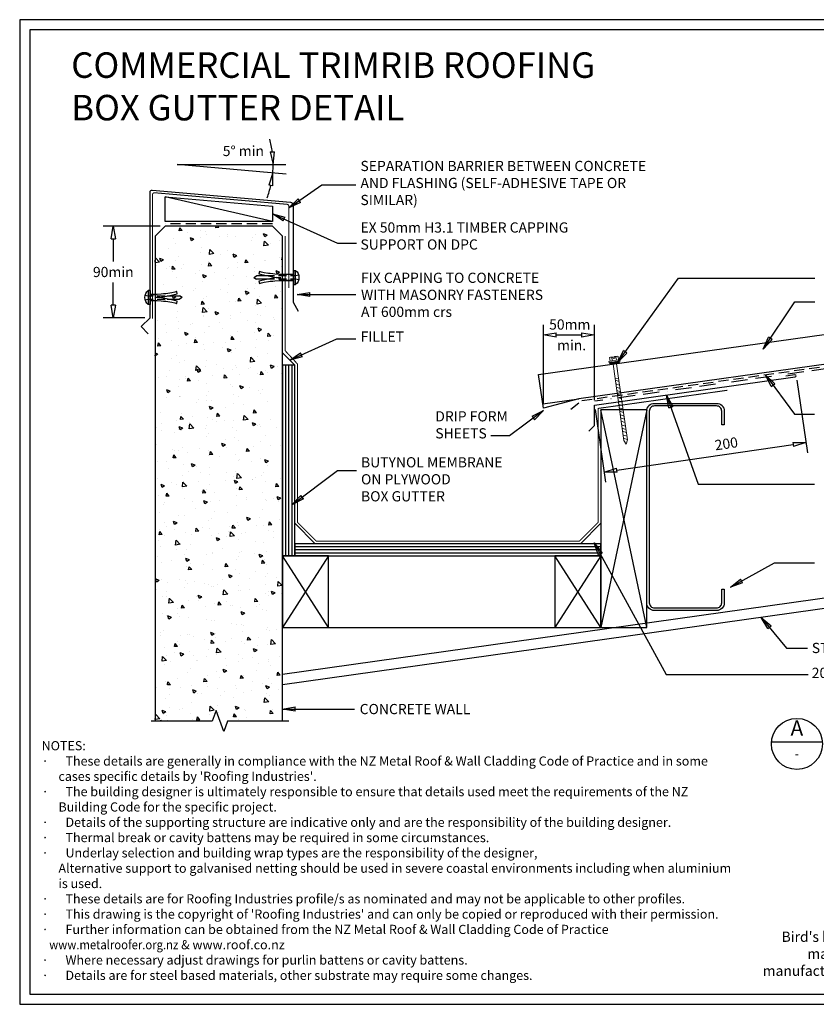
# Model space of a CAD drawing. Units: millimetres. Extents: x 0 to 1326, y -965 to 0.
# Drawn here: x 0 to 781, y -965 to 0 of the extents above; entities that cross this region are included whole.
import ezdxf
from ezdxf.enums import TextEntityAlignment as Align

# ---------------------------------------------------------------- set-up
doc = ezdxf.new("R2010")
doc.units = ezdxf.units.MM
doc.header["$LTSCALE"] = 5
doc.header["$MEASUREMENT"] = 0
for name, pattern in [('BORDER2', [22.225, 6.35, -3.175, 6.35, -3.175, 0, -3.175]), ('DASHED', [3, 2, -1]), ('HIDDEN2', [4.7625, 3.175, -1.5875])]:
    doc.linetypes.add(name, pattern=pattern)
for name, color, linetype in [('Bldg paper', 1, 'DASHED'), ('Border', 7, 'Continuous'), ('BREAK', 8, 'Continuous'), ('BUTYNOL', 7, 'Continuous'), ('DIM', 1, 'Continuous'), ('FLASHING', 3, 'Continuous'), ('HATCH', 8, 'Continuous'), ('MESH', 4, 'BORDER2'), ('PANEL', 4, 'Continuous'), ('PROFILE', 2, 'Continuous'), ('PURLIN', 7, 'Continuous'), ('Screws', 7, 'Continuous'), ('Structural', 7, 'Continuous'), ('Text1', 2, 'Continuous'), ('Text2', 7, 'Continuous'), ('TIMBER', 1, 'Continuous')]:
    doc.layers.add(name, color=color, linetype=linetype)
doc.styles.add('RS0', font='romans')
doc.styles.add('STYLUS', font='stylu.ttf')
doc.dimstyles.new('dim_5', dxfattribs={"dimscale": 5, "dimtxt": 2, "dimasz": 2.5, "dimexe": 2, "dimexo": 1, "dimgap": 1, "dimtad": 1, "dimdec": 0, "dimzin": 0, "dimdsep": 46, "dimtxsty": 'STYLUS', "dimblk": 'CLOSEDBLANK', "dimcen": 1, "dimdle": 1, "dimclrd": 6, "dimclre": 6, "dimclrt": 7, "dimadec": 0, "dimazin": 0, "dimtfac": 1, "dimtdec": 0, "dimtmove": 0, "dimatfit": 3, "dimldrblk": 'CLOSEDBLANK', "dimfxl": 0, "dimtolj": 1, "dimtzin": 0, "dimarcsym": 0})

# ---------------------------------------------------------------- blocks, each defined once
blk = doc.blocks.new('LABEL')
at = {"color": 7, "linetype": 'Continuous'}
blk.add_line((-9.97, 0.77), (9.97, 0.77), dxfattribs=at)
at = {"color": 2, "linetype": 'Continuous'}
blk.add_circle((0, 0), 10, dxfattribs=at)
at = {"color": 4, "linetype": 'Continuous', "style": 'RS0'}
blk.add_attdef('VN', text='', height=5, dxfattribs=at).set_placement((0, 5.43), align=Align.MIDDLE)
blk.add_attdef('TITLE', (16, 2.71), '', height=5, dxfattribs=at)
at = {"color": 2, "linetype": 'Continuous', "style": 'RS0'}
blk.add_attdef('DWGREF', text='', height=3.5, dxfattribs=at).set_placement((0, -4.3), align=Align.MIDDLE)
at = {"color": 7, "linetype": 'Continuous', "style": 'RS0'}
blk.add_attdef('DWGSCALE', (16, -5), '', height=2, dxfattribs=at)
blk = doc.blocks.new('_ClosedBlank')
at = {"color": 0, "linetype": 'ByBlock', "lineweight": -2}
for p, q in [((-1, 0.167), (0, 0)), ((-1, 0.167), (-1, -0.167)), ((0, 0), (-1, -0.167))]:
    blk.add_line(p, q, dxfattribs=at)
blk = doc.blocks.new('*D9')
at = {"layer": 'Defpoints', "color": 0}
for p in [(142.7, -202.27), (91.76, -292.27), (127.77, -292.27)]:
    blk.add_point(p, dxfattribs=at)
at = {"layer": 'DIM', "color": 6, "lineweight": -2}
for p, q in [((137.7, -202.27), (81.76, -202.27)), ((91.76, -214.77), (91.76, -237.07)), ((91.76, -279.77), (91.76, -257.47)), ((122.77, -292.27), (81.76, -292.27))]:
    blk.add_line(p, q, dxfattribs=at)
at = {"layer": 'DIM', "color": 6, "lineweight": -2, "xscale": 12.5, "yscale": 12.5, "zscale": 12.5}
for p, rotation in [((91.76, -202.27), 90), ((91.76, -292.27), 270)]:
    blk.add_blockref('_ClosedBlank', p, dxfattribs=dict(at, rotation=rotation))
at = {"layer": 'DIM', "color": 7, "insert": (91.76, -247.27), "char_height": 12.5, "attachment_point": 5, "style": 'STYLUS'}
blk.add_mtext('\\A1;{\\H0.8x;90min}', dxfattribs=at)
blk = doc.blocks.new('55 screw')
at = {"layer": 'Screws'}
h = blk.add_hatch(dxfattribs=at)
h.set_pattern_fill('ANSI31', color=256, angle=-7, style=0)
h.set_pattern_definition([(38, (-161857.66035, 99437.32116), (-0.0769577, 0.0985013), [])])
h.paths.add_polyline_path([(-161848.42, 99439.29), (-161857.42, 99439.29), (-161857.42, 99437.29), (-161848.42, 99437.29)])
at = {"layer": 'Screws', "linetype": 'Continuous', "lineweight": 13}
for p, q in [((-161857.16, 99440.67), (-161857.16, 99444.13)), ((-161853.67, 99444.43), (-161856.1, 99444.43)), ((-161855.04, 99440.67), (-161855.04, 99444.13)), ((-161853.67, 99444.43), (-161853.67, 99442.88)), ((-161849.73, 99444.43), (-161852.17, 99444.43)), ((-161852.17, 99444.43), (-161852.17, 99442.88)), ((-161850.8, 99440.67), (-161850.8, 99444.13)), ((-161848.67, 99440.67), (-161848.67, 99444.13)), ((-161857.16, 99440.67), (-161858.39, 99440.32)), ((-161858.39, 99439.29), (-161858.39, 99440.32)), ((-161847.45, 99439.29), (-161858.39, 99439.29)), ((-161857.42, 99437.29), (-161857.42, 99439.29)), ((-161857.42, 99437.29), (-161848.42, 99437.29)), ((-161848.67, 99440.67), (-161857.16, 99440.67)), ((-161854.51, 99437.29), (-161854.51, 99423.04)), ((-161852.17, 99442.88), (-161853.67, 99442.88)), ((-161851.33, 99437.29), (-161851.33, 99423.04)), ((-161847.45, 99440.32), (-161848.67, 99440.67)), ((-161848.42, 99437.29), (-161848.42, 99439.29)), ((-161847.45, 99439.29), (-161847.45, 99440.32)), ((-161854.72, 99423.04), (-161854.72, 99361.92)), ((-161854.72, 99423.04), (-161851.12, 99423.04)), ((-161851.12, 99423.04), (-161851.12, 99361.92)), ((-161852.92, 99358.04), (-161854.72, 99361.92)), ((-161852.92, 99358.04), (-161851.12, 99361.92))]:
    blk.add_line(p, q, dxfattribs=at)
at = {"layer": 'Screws', "color": 8, "linetype": 'Continuous', "lineweight": 13}
for p, q in [((-161851.12, 99419.5), (-161854.72, 99421.4)), ((-161851.12, 99416.1), (-161854.72, 99418)), ((-161851.12, 99412.69), (-161854.72, 99414.59)), ((-161851.12, 99409.29), (-161854.72, 99411.19)), ((-161851.12, 99405.88), (-161854.72, 99407.79)), ((-161851.12, 99402.48), (-161854.72, 99404.38)), ((-161851.12, 99399.07), (-161854.72, 99400.98)), ((-161851.12, 99395.67), (-161854.72, 99397.57)), ((-161851.12, 99392.26), (-161854.72, 99394.17)), ((-161851.12, 99388.86), (-161854.72, 99390.76)), ((-161851.12, 99385.45), (-161854.72, 99387.36)), ((-161851.12, 99382.34), (-161854.72, 99384.24)), ((-161851.12, 99378.94), (-161854.72, 99380.84)), ((-161851.12, 99375.53), (-161854.72, 99377.43)), ((-161851.12, 99372.13), (-161854.72, 99374.03)), ((-161851.12, 99369.01), (-161854.72, 99370.92)), ((-161851.12, 99365.61), (-161854.72, 99367.51)), ((-161851.12, 99362.2), (-161854.72, 99364.11))]:
    blk.add_line(p, q, dxfattribs=at)
at = {"layer": 'Screws', "linetype": 'Continuous', "lineweight": 13}
for centre, radius, start, end in [((-161856.1, 99442.42), 2.01, 58.10921, 121.89079), ((-161852.92, 99436.85), 7.58, 95.67863, 106.2602), ((-161852.92, 99436.85), 7.58, 73.7398, 84.32137), ((-161849.73, 99442.42), 2.01, 58.10921, 121.89079)]:
    blk.add_arc(centre, radius, start, end, dxfattribs=at)
blk = doc.blocks.new('*D10')
at = {"layer": 'Defpoints', "color": 0}
for p in [(563.36, -308.99), (513.36, -380.73), (563.36, -377.85)]:
    blk.add_point(p, dxfattribs=at)
at = {"layer": 'DIM', "color": 6, "lineweight": -2}
for p, q in [((513.36, -375.73), (513.36, -298.99)), ((563.36, -372.85), (563.36, -298.99)), ((525.86, -308.99), (550.86, -308.99))]:
    blk.add_line(p, q, dxfattribs=at)
at = {"layer": 'DIM', "color": 6, "lineweight": -2, "xscale": 12.5, "yscale": 12.5, "zscale": 12.5, "rotation": 180}
blk.add_blockref('_ClosedBlank', (513.36, -308.99), dxfattribs=at)
at = {"layer": 'DIM', "color": 6, "lineweight": -2, "xscale": 12.5, "yscale": 12.5, "zscale": 12.5}
blk.add_blockref('_ClosedBlank', (563.36, -308.99), dxfattribs=at)
at = {"layer": 'DIM', "color": 7, "char_height": 10, "attachment_point": 4, "style": 'STYLUS'}
for s, insert in [('\\A1;50mm', (519.03, -298.73)), ('\\A1;min.', (526.82, -319.06))]:
    blk.add_mtext(s, dxfattribs=dict(at, insert=insert))
blk = doc.blocks.new('*D11')
at = {"layer": 'Defpoints', "color": 0}
for p in [(761.09, -348.35), (563.36, -377.16), (770.73, -414.49)]:
    blk.add_point(p, dxfattribs=at)
at = {"layer": 'DIM', "color": 6, "lineweight": -2}
for p, q in [((761.81, -353.3), (772.17, -424.39)), ((564.08, -382.11), (574.43, -453.19)), ((585.36, -441.5), (758.36, -416.3))]:
    blk.add_line(p, q, dxfattribs=at)
at = {"layer": 'DIM', "color": 6, "lineweight": -2, "xscale": 12.5, "yscale": 12.5, "zscale": 12.5}
for p, rotation in [((770.73, -414.49), 8.288120230209403), ((572.99, -443.3), 188.2881202302094)]:
    blk.add_blockref('_ClosedBlank', p, dxfattribs=dict(at, rotation=rotation))
at = {"layer": 'DIM', "color": 7, "insert": (692.71, -415.57), "char_height": 10, "attachment_point": 5, "rotation": 8.28812, "style": 'STYLUS'}
blk.add_mtext('\\A1;200', dxfattribs=at)
blk = doc.blocks.new('MASONRY FASTENER 2')
at = {"lineweight": -3}
for p, q in [((-31.64, 0), (-29.05, 1.5)), ((-31.64, 0), (-29.05, -1.5)), ((-16.78, 1.5), (-29.05, 1.5)), ((-9.75, 0), (-5.3, 0)), ((0, 2.98), (-7, 2.98)), ((0, 6.93), (0, -6.93)), ((0, 6.93), (1.88, 6.93)), ((1.88, 6.93), (1.88, -6.93)), ((-16.78, -1.5), (-29.05, -1.5)), ((0, -6.93), (1.88, -6.93))]:
    blk.add_line(p, q, dxfattribs=at)
at = {"lineweight": -3, "flags": 128}
blk.add_lwpolyline([(0, -2.98), (-3.5, -2.98), (-7, -2.98), (-10.97, -3.16), (-13.22, -3.47), (-15.56, -3.75), (-17.38, -3.93), (-21.42, -4.66), (-24.28, -5.35), (-26.2, -5.74), (-26.65, -3.52), (-22.3, -2.63), (-19.36, -2.05), (-9.75, 0), (-19.36, 2.05), (-22.3, 2.63), (-26.65, 3.52), (-26.2, 5.74), (-24.28, 5.35), (-21.42, 4.66), (-17.38, 3.93), (-15.56, 3.75), (-13.22, 3.47), (-10.97, 3.16), (-7, 2.98), (-3.5, 2.98), (0, 2.98)], dxfattribs=at)
at = {"linetype": 'HIDDEN2', "lineweight": -3, "ltscale": 0.5, "flags": 128}
for points in [[(4.8, 2.25), (2.02, 1.5), (-16.78, 1.5)], [(4.8, -2.25), (2.02, -1.5), (-16.78, -1.5)]]:
    blk.add_lwpolyline(points, dxfattribs=at)
at = {"lineweight": -3}
blk.add_arc((-4, 0), 9.09, 310.31263, 49.68737, dxfattribs=at)
blk = doc.blocks.new('MASONRY FASTENER 1')
at = {"lineweight": -3}
for p, q in [((-39.03, 0), (-36.43, 1.5)), ((-39.03, 0), (-36.43, -1.5)), ((-24.16, 1.5), (-36.43, 1.5)), ((-17.13, 0), (-12.68, 0)), ((0, 2.98), (-14.38, 2.98)), ((0, 6.93), (0, -6.93)), ((0, 6.93), (1.88, 6.93)), ((1.88, 6.93), (1.88, -6.93)), ((-24.16, -1.5), (-36.43, -1.5)), ((0, -6.93), (1.88, -6.93))]:
    blk.add_line(p, q, dxfattribs=at)
at = {"lineweight": -3, "flags": 128}
blk.add_lwpolyline([(0, -2.98), (-10.88, -2.98), (-14.38, -2.98), (-18.36, -3.16), (-20.6, -3.47), (-22.94, -3.75), (-24.76, -3.93), (-28.8, -4.66), (-31.66, -5.35), (-33.58, -5.74), (-34.03, -3.52), (-29.68, -2.63), (-26.74, -2.05), (-17.13, 0), (-26.74, 2.05), (-29.68, 2.63), (-34.03, 3.52), (-33.58, 5.74), (-31.66, 5.35), (-28.8, 4.66), (-24.76, 3.93), (-22.94, 3.75), (-20.6, 3.47), (-18.36, 3.16), (-14.38, 2.98), (-10.88, 2.98), (0, 2.98)], dxfattribs=at)
at = {"linetype": 'HIDDEN2', "lineweight": -3, "ltscale": 0.5, "flags": 128}
for points in [[(4.8, 2.25), (2.02, 1.5), (-24.16, 1.5)], [(4.8, -2.25), (2.02, -1.5), (-24.16, -1.5)]]:
    blk.add_lwpolyline(points, dxfattribs=at)
at = {"lineweight": -3}
blk.add_arc((-4, 0), 9.09, 310.31263, 49.68737, dxfattribs=at)

msp = doc.modelspace()

# ---------------------------------------------------------------- hatches: boundary and pattern name
at = {"layer": 'HATCH'}
h = msp.add_hatch(dxfattribs=at)
h.set_pattern_fill('AR-CONC', color=256, scale=5, style=0)
h.set_pattern_definition([(130, (257.702, -1012.226), (-35.863, -3.1376), [3.75, -41.25]), (185, (257.702, -1012.226), (6.9376, 37.6096), [3, -33]), (79.5486, (254.713, -1012.487), (-28.9255, 34.472), [3.187, -35.0571]), (133.816, (257.7, -1002.226), (-53.362, -8.276), [5.625, -61.875]), (83.3644, (253.255, -1002.915), (-46.733, 48.706), [4.7805, -52.5856]), (188.816, (257.7, -1002.226), (-46.733, 48.706), [4.5, -49.5]), (159, (252.702, -1004.726), (-29.8454, -20.1309), [3.75, -41.25]), (214, (252.702, -1004.726), (-12.1658, 36.2575), [3, -33]), (108.5486, (250.215, -1006.403), (-42.0111, 16.1265), [3.187, -35.0571]), (142.5, (257.702, -1012.226), (-0.608, 16.6447), [0, -32.6, 0, -33.5, 0, -33.125]), (172.5, (257.702, -1012.226), (-13.15348, 19.7206), [0, -19.1, 0, -31.85, 0, -12.625]), (212.5, (268.852, -1012.226), (-26.69112, -1.12774), [0, -12.5, 0, -39, 0, -51.75]), (222.5, (273.852, -1012.226), (-29.1593, 5.00525), [0, -16.25, 0, -25.9, 0, -36.75])])
h.paths.add_polyline_path([(132.7, -687.35), (188.74, -687.35), (192.49, -677.05), (199.99, -697.65), (203.74, -687.35), (257.7, -687.35), (257.7, -383.78), (254.65, -383.78), (250.68, -383.96), (248.43, -384.27), (246.09, -384.54), (244.28, -384.73), (240.23, -385.45), (237.38, -386.14), (235.46, -386.54), (235, -384.31), (239.35, -383.42), (242.3, -382.84), (244.87, -382.3), (232.61, -382.3), (230.01, -380.8), (232.61, -379.3), (244.87, -379.3), (242.3, -378.75), (239.35, -378.17), (235, -377.28), (235.46, -375.06), (237.38, -375.45), (240.23, -376.14), (244.28, -376.86), (246.09, -377.05), (248.43, -377.32), (250.68, -377.63), (254.65, -377.81), (257.7, -377.81), (257.7, -212.27), (247.7, -202.27), (142.7, -202.27), (132.7, -212.27), (132.7, -279.29), (134.77, -279.29), (138.75, -279.11), (140.99, -278.8), (143.33, -278.52), (145.15, -278.34), (149.2, -277.62), (152.05, -276.93), (153.97, -276.53), (154.43, -278.75), (150.08, -279.65), (147.13, -280.22), (144.55, -280.77), (156.82, -280.77), (159.42, -282.27), (156.82, -283.77), (144.55, -283.77), (147.13, -284.32), (150.08, -284.9), (154.43, -285.79), (153.97, -288.01), (152.05, -287.62), (149.2, -286.93), (145.15, -286.2), (143.33, -286.02), (140.99, -285.74), (138.75, -285.44), (134.77, -285.26), (132.7, -285.26)])
h = msp.add_hatch(dxfattribs=at)
h.set_pattern_fill('ANSI31', color=256, scale=25, angle=45, style=0)
h.set_pattern_definition([(90, (257.702, -525.5416), (-3.125, 7e-16), [])])
h.paths.add_polyline_path([(257.7, -525.54), (269.7, -525.54), (269.7, -338.6), (257.7, -338.6)])
h = msp.add_hatch(dxfattribs=at)
h.set_pattern_fill('ANSI31', color=256, scale=25, angle=315, style=0)
h.set_pattern_definition([(0, (269.6903, -525.5416), (1e-15, 3.125), [])])
h.paths.add_polyline_path([(269.69, -513.54), (269.69, -525.54), (569.71, -525.54), (569.71, -513.54)])

# ---------------------------------------------------------------- linework, layer by layer
at = {"layer": 'Bldg paper'}
msp.add_line((247.72, -200.16), (142.71, -200.16), dxfattribs=at)
at = {"layer": 'Bldg paper', "linetype": 'DASHED'}
for p, q in [((551.21, -373.2), (846.65, -331.67)), ((540.4, -381.64), (551.21, -373.2))]:
    msp.add_line(p, q, dxfattribs=at)
at = {"layer": 'Border'}
msp.add_lwpolyline([(10, -955), (1315.5, -955), (1315.5, -10), (10, -10)], close=True, dxfattribs=at)
at = {"layer": 'BREAK', "linetype": 'Continuous'}
msp.add_lwpolyline([(263.74, -687.35), (203.74, -687.35), (199.99, -697.65), (192.49, -677.05), (188.74, -687.35), (128.74, -687.35)], dxfattribs=at)
at = {"layer": 'BUTYNOL', "linetype": 'HIDDEN2', "ltscale": 0.5, "const_width": 1}
msp.add_lwpolyline([(263.92, -262.81), (263.92, -182.95, 0.388879), (262.09, -180.95), (132.37, -169.6, 0.440011), (130.19, -171.6), (130.19, -293)], format="xyb", dxfattribs=at)
msp.add_lwpolyline([(260.39, -211.93), (260.39, -324.58), (272.21, -337.31), (272.21, -492.53), (290.73, -511.04), (548.67, -511.04), (567.18, -492.53), (567.18, -380.98), (693.85, -363.18)], dxfattribs=at)
at = {"layer": 'Defpoints'}
msp.add_lwpolyline([(0, -965), (1325.5, -965), (1325.5, 0), (0, 0)], close=True, dxfattribs=at)
at = {"layer": 'DIM', "color": 6}
for p, q in [((261.23, -151.31), (154.52, -141.97)), ((154.52, -141.97), (261.03, -141.97))]:
    msp.add_line(p, q, dxfattribs=at)
for start, end in [(7.63208, 15.26417), (355, 0), (339.73583, 347.36792)]:
    msp.add_arc((154.52, -141.97), 93.91, start, end, dxfattribs=at)
at = {"layer": 'FLASHING', "linetype": 'Continuous'}
msp.add_lwpolyline([(125.98, -307.79), (119.08, -300.55), (127.77, -292.27), (127.77, -168.92, -0.440011), (129.95, -166.93), (265.42, -178.78, -0.388879), (268.15, -181.77), (268.15, -276.93), (273.15, -285.59)], format="xyb", dxfattribs=at)
at = {"layer": 'FLASHING'}
msp.add_lwpolyline([(557.86, -403.42), (563.36, -397.83), (563.36, -377.85), (760.24, -350.18, 1), (759.96, -348.2), (751.03, -349.45)], format="xyb", dxfattribs=at)
at = {"layer": 'MESH', "ltscale": 0.5}
msp.add_line((847.4, -334.1), (563.69, -373.98), dxfattribs=at)
at = {"layer": 'PANEL'}
msp.add_lwpolyline([(257.7, -687.35), (257.7, -212.27), (247.7, -202.27), (142.7, -202.27), (132.7, -212.27), (132.7, -687.35)], dxfattribs=at)
at = {"layer": 'PROFILE', "color": 7}
msp.add_line((512.77, -376.59), (548.1, -371.63), dxfattribs=at)
at = {"layer": 'PROFILE'}
msp.add_lwpolyline([(846.34, -329.71), (548.1, -371.63), (513.36, -380.73), (508.74, -347.87), (842.3, -300.99)], dxfattribs=at)
at = {"layer": 'PURLIN'}
msp.add_lwpolyline([(622.21, -579.02, -0.414214), (614.71, -571.52), (614.71, -383.52, -0.414214), (622.21, -376.02), (683.21, -376.02, -0.414214), (690.71, -383.52), (690.71, -397.02), (688.21, -397.02), (688.21, -383.52, 0.414214), (683.21, -378.52), (622.21, -378.52, 0.414214), (617.21, -383.52), (617.21, -571.52, 0.414214), (622.21, -576.52), (683.21, -576.52, 0.414214), (688.21, -571.52), (688.21, -558.02), (690.71, -558.02), (690.71, -571.52, -0.414214), (683.21, -579.02)], format="xyb", close=True, dxfattribs=at)
at = {"layer": 'Structural', "linetype": 'Continuous'}
for p, q in [((876.63, -554.73), (257.7, -641.71)), ((878.88, -564.51), (257.7, -651.81))]:
    msp.add_line(p, q, dxfattribs=at)
at = {"layer": 'TIMBER', "color": 8}
msp.add_line((247.7, -197.76), (142.7, -173.57), dxfattribs=at)
at = {"layer": 'TIMBER'}
for p, q in [((269.7, -338.6), (257.7, -326.6)), ((614.71, -382.37), (569.71, -595.54)), ((614.71, -595.54), (569.71, -382.37)), ((289.69, -513.54), (269.69, -493.54)), ((549.71, -513.54), (569.7, -493.54)), ((302.7, -525.54), (257.7, -595.54)), ((302.7, -595.54), (257.7, -525.54)), ((569.71, -525.54), (524.71, -595.54)), ((569.71, -595.54), (524.71, -525.54)), ((302.7, -595.54), (524.71, -595.54))]:
    msp.add_line(p, q, dxfattribs=at)
for points in [[(142.7, -173.57), (247.7, -182.76), (247.7, -197.76), (142.7, -197.76)], [(257.7, -525.54), (269.7, -525.54), (269.7, -338.6), (257.7, -338.6)], [(569.71, -595.54), (614.71, -595.54), (614.71, -382.37), (569.71, -382.37)], [(269.69, -513.54), (269.69, -525.54), (569.71, -525.54), (569.71, -513.54)], [(257.7, -595.54), (302.7, -595.54), (302.7, -525.54), (257.7, -525.54)], [(524.71, -595.54), (569.71, -595.54), (569.71, -525.54), (524.71, -525.54)]]:
    msp.add_lwpolyline(points, close=True, dxfattribs=at)

# ---------------------------------------------------------------- block references
at = {"layer": 'DIM', "color": 6, "yscale": 12.5, "zscale": 12.5}
for p, xscale, rotation in [((248.43, -141.97), -12.49999999999997, 93.81604162289719), ((248.07, -150.16), -12.49999999999999, 261.1839583771027)]:
    msp.add_blockref('_ClosedBlank', p, dxfattribs=dict(at, xscale=xscale, rotation=rotation))
at = {"layer": 'Screws', "xscale": -1, "rotation": 180}
msp.add_blockref('MASONRY FASTENER 1', (268.61, -252.65), dxfattribs=at)
at = {"layer": 'Screws', "xscale": -1}
msp.add_blockref('MASONRY FASTENER 2', (127.77, -272.27), dxfattribs=at)
at = {"layer": 'Screws', "rotation": 8.000000000125965}
msp.add_blockref('55 screw', (174700.18, -76281.38), dxfattribs=at)
at = {"layer": 'Text2'}
ref = msp.add_blockref('LABEL', (761.89, -709.8), dxfattribs=dict(at, xscale=2.5, yscale=2.5, zscale=2.5))
ref.add_attrib('VN', 'A', dxfattribs={"layer": '0', "color": 2, "linetype": 'Continuous', "height": 15, "style": 'STYLUS'}).set_placement((761.89, -696.24), align=Align.MIDDLE)
ref.add_attrib('DWGREF', '-', dxfattribs={"layer": '0', "color": 2, "linetype": 'Continuous', "height": 8.75, "style": 'RS0'}).set_placement((761.89, -720.55), align=Align.MIDDLE)
ref.add_attrib('TITLE', 'TYPICAL BOX GUTTER', (801.89, -703.03), dxfattribs={"layer": '0', "color": 2, "linetype": 'Continuous', "height": 15, "style": 'STYLUS'})
ref.add_attrib('DWGSCALE', '1:5', (801.89, -722.3), dxfattribs={"layer": '0', "color": 7, "linetype": 'Continuous', "height": 10, "style": 'RS0'})

# ---------------------------------------------------------------- texts
at = {"layer": 'DIM', "color": 7, "style": 'STYLUS'}
for s, insert, char_height, attachment_point in [('{\\H0.8x;5° min}', (219.25, -128.66), 12.5, 5), ('FILLET', (334.2, -305.57), 10, 1), ('20mm FILLETS', (776.5, -635.17), 10, 1), ('\\A1;CONCRETE WALL', (333.31, -670.64), 10, 1)]:
    msp.add_mtext(s, dxfattribs=dict(at, insert=insert, char_height=char_height, attachment_point=attachment_point))
at = {"layer": 'DIM', "color": 7, "char_height": 10, "attachment_point": 1, "style": 'STYLUS'}
for s, insert, width in [('FIX CAPPING TO CONCRETE WITH MASONRY FASTENERS AT 600mm crs', (334.62, -247.97), 193.4389), ('DRIP FORM SHEETS', (407.43, -383.72), 88.8537), ('BUTYNOL MEMBRANE ON PLYWOOD\\PBOX GUTTER', (334.62, -428.76), 154.3764), ('STRUCTURAL STEEL', (776.52, -610.76), 189.1722)]:
    msp.add_mtext(s, dxfattribs=dict(at, insert=insert, width=width))
at = {"layer": 'Text1', "insert": (50.53, -32.02), "char_height": 25, "width": 736.4477, "attachment_point": 1, "style": 'STYLUS'}
msp.add_mtext('COMMERCIAL TRIMRIB ROOFING\\PBOX GUTTER DETAIL', dxfattribs=at)
at = {"layer": 'Text2', "color": 7, "insert": (334.09, -184.82), "char_height": 10, "width": 282.7647, "attachment_point": 7, "style": 'STYLUS'}
msp.add_mtext('SEPARATION BARRIER BETWEEN CONCRETE AND FLASHING (SELF-ADHESIVE TAPE OR SIMILAR)', dxfattribs=at)
at = {"layer": 'Text2', "color": 7, "insert": (334.09, -228.43), "char_height": 10, "attachment_point": 7, "style": 'STYLUS'}
msp.add_mtext('EX 50mm H3.1 TIMBER CAPPING \\PSUPPORT ON DPC', dxfattribs=at)
at = {"layer": 'Text2', "style": 'STYLUS'}
for s, insert, char_height, width, attachment_point in [("NOTES:\\P{\\fSymbol|b0|i0|c2|p18;·      }These details are generally in compliance with the NZ Metal Roof & Wall Cladding Code of Practice and in some\\P      cases specific details by 'Roofing Industries'.\\P{\\fSymbol|b0|i0|c2|p18;·      }The building designer is ultimately responsible to ensure that details used meet the requirements of the NZ\\P      Building Code for the specific project.\\P{\\fSymbol|b0|i0|c2|p18;·      }Details of the supporting structure are indicative only and are the responsibility of the building designer.\\P{\\fSymbol|b0|i0|c2|p18;·      }Thermal break or cavity battens may be required in some circumstances.\\P{\\fSymbol|b0|i0|c2|p18;·      }Underlay selection and building wrap types are the responsibility of the designer,\\P      Alternative support to galvanised netting should be used in severe coastal environments including when aluminium\\P      is used.\\P{\\fSymbol|b0|i0|c2|p18;·      }These details are for Roofing Industries profile/s as nominated and may not be applicable to other profiles.\\P{\\fSymbol|b0|i0|c2|p18;·      }This drawing is the copyright of 'Roofing Industries' and can only be copied or reproduced with their permission.\\P{\\fSymbol|b0|i0|c2|p18;·      }Further information can be obtained from the NZ Metal Roof & Wall Cladding Code of Practice\\P{\\Fromans|c0;\\W0.9;\\C4;   www.metalroofer.org.nz} {\\Fromans|c0;& \\C4;www.roof.co.nz}\\P{\\fSymbol|b0|i0|c2|p18;·      }Where necessary adjust drawings for purlin battens or cavity battens.\\P{\\fSymbol|b0|i0|c2|p18;·      }Details are for steel based materials, other substrate may require some changes.", (21.51, -707.06), 9, 694.2685, 1), ("Bird's beak dimension may vary between manufacturing locations.", (888.32, -916.76), 10, 166.3375, 6)]:
    msp.add_mtext(s, dxfattribs=dict(at, insert=insert, char_height=char_height, width=width, attachment_point=attachment_point))

# ---------------------------------------------------------------- dimensions: what is measured, and where the dimension line sits
at = {"layer": 'DIM'}
dim = msp.add_linear_dim(base=(91.76, -292.27), p1=(142.7, -202.27), p2=(127.77, -292.27), angle=90, text='{\\H0.8x;<>min}', dimstyle='dim_5', override={"dimtxt": 2.5, "dimtih": 1, "dimblk1": 'ClosedBlank', "dimblk2": 'ClosedBlank', "dimsah": 1}, dxfattribs=at)
dim.commit()
dim.dimension.update_dxf_attribs({"geometry": '*D9', "text_midpoint": (91.76, -247.27)})
dim = msp.add_linear_dim(base=(563.36, -308.99), p1=(513.36, -380.73), p2=(563.36, -377.85), text='<>mm\\Xmin.', dimstyle='dim_5', override={"dimtxt": 2, "dimblk1": 'ClosedBlank', "dimblk2": 'ClosedBlank', "dimsah": 1, "dimclrt": 7, "dimtmove": 1}, dxfattribs=at)
dim.commit()
dim.dimension.update_dxf_attribs({"geometry": '*D10', "text_midpoint": (538.36, -308.99)})
dim = msp.add_linear_dim(base=(770.73, -414.49), p1=(563.36, -377.16), p2=(761.09, -348.35), angle=8.28812, dimstyle='dim_5', dxfattribs=at)
dim.commit()
dim.dimension.update_dxf_attribs({"geometry": '*D11', "text_midpoint": (694.18, -425.65), "dimtype": 161})

# ---------------------------------------------------------------- leaders
for points in [[(586.21, -335.61), (645.86, -253.4), (779.5, -253.4)], [(728.94, -322.76), (760.01, -276.59), (779.5, -276.59)], [(731.08, -348.04), (759.55, -386.68), (779.03, -386.68)], [(633.98, -368.01), (665.27, -455.33), (779.03, -455.33)], [(563.22, -512.77), (633.88, -641.69), (773.03, -641.69)], [(696.71, -556.16), (740.06, -532.16), (779.03, -532.16)], [(727.01, -585.85), (751.87, -615.8), (772.38, -615.8)]]:
    msp.add_leader(points, dimstyle='dim_5', override={"dimgap": 1, "dimtad": 0}, dxfattribs=at)
at = {"layer": 'DIM', "annotation_type": 0, "has_hookline": 1, "hookline_direction": 0, "text_width": 111.92}
msp.add_leader([(257.7, -675.64), (328.31, -675.64)], dimstyle='dim_5', override={"dimgap": 1, "dimtad": 0}, dxfattribs=at)
at = {"layer": 'Text2'}
for points in [[(263.92, -184.49), (296.22, -161.79), (329.46, -161.79)], [(247.7, -190.26), (311.61, -218.92), (330.19, -218.92)], [(272.04, -269.34), (329.46, -269.34)], [(264.77, -333.67), (310.87, -312.9), (329.46, -312.9)], [(513.58, -382.92), (480.32, -407.79), (461.74, -407.79)], [(266.87, -475.33), (311.61, -441.88), (330.19, -441.88)]]:
    msp.add_leader(points, dimstyle='dim_5', override={"dimgap": 1, "dimtad": 0}, dxfattribs=at)

doc.saveas('drawing.dxf')
